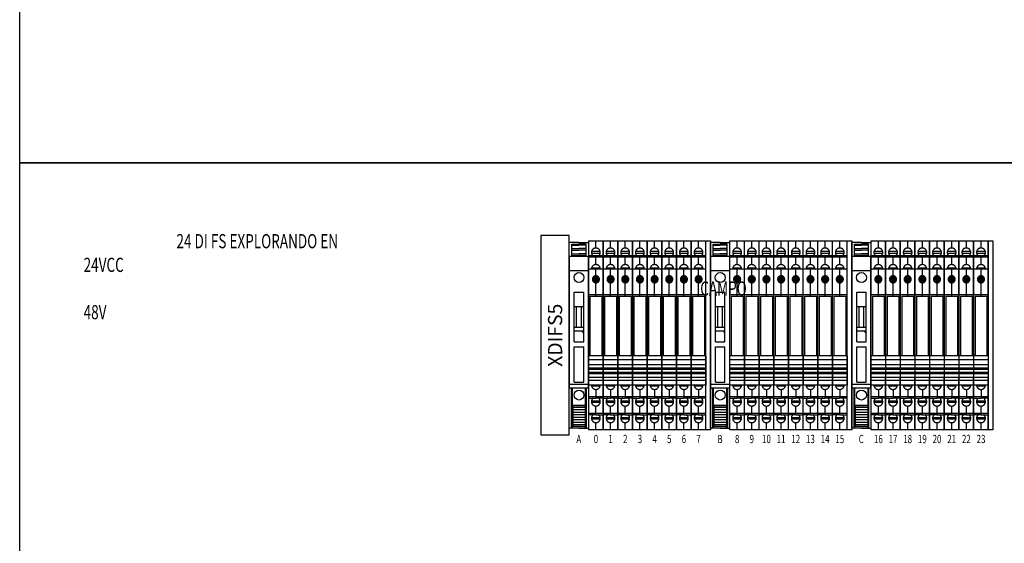
# Model space of a CAD drawing. Extents: x 39433 to 47410, y -12837 to -7741.
# Drawn here: x 41300 to 41716, y -9320 to -9099 of the extents above; entities that cross this region are included whole.
import ezdxf
from ezdxf.enums import TextEntityAlignment as Align

# ---------------------------------------------------------------- set-up
doc = ezdxf.new("R2010")
doc.units = 0
doc.header["$MEASUREMENT"] = 0
doc.layers.get('0').update_dxf_attribs({"linetype": 'CONTINUOUS'})
for name, color, linetype in [('Capa11', 3, 'CONTINUOUS'), ('IE-BORNERAS', 2, 'CONTINUOUS'), ('TEXTOS5', 2, 'CONTINUOUS')]:
    doc.layers.add(name, color=color, linetype=linetype)
doc.styles.add('ROMANS', font='romans.shx')
doc.styles.get("Standard").update_dxf_attribs({"font": 'txt', "width": 0.8})

# ---------------------------------------------------------------- blocks, each defined once
blk = doc.blocks.new('PHOENIX RELAY PLC-OSC-125DC-24DC-2')
at = {"color": 0}
for p, q in [((-0.049609, 35.762847), (6.150185, 35.762847)), ((0, 13.262929), (0, 35.762847)), ((3.049943, 32.66295), (3.049943, 35.762847)), ((6.100403, -12.912907), (6.100403, 35.762847)), ((6.150185, 29.312939), (-0.049609, 29.312939)), ((1.200444, 31.113346), (1.17495, 31.038243)), ((1.17495, 30.538015), (1.200444, 30.438108)), ((1.175122, 31.038243), (1.175122, 30.938335)), ((1.175122, 30.938335), (1.175122, 30.838428)), ((1.175122, 30.838428), (1.175122, 30.737831)), ((1.175122, 30.737831), (1.175122, 30.637923)), ((1.175122, 30.637923), (1.175122, 30.538015)), ((1.47743, 31.138151), (1.198032, 31.138151)), ((1.47743, 30.462912), (1.198032, 30.462912)), ((1.225249, 31.213254), (1.200099, 31.113346)), ((1.200099, 30.438108), (1.225249, 30.3382)), ((1.250398, 31.313162), (1.224904, 31.213254)), ((1.224904, 30.3382), (1.250398, 30.263097)), ((1.275202, 31.41307), (1.250053, 31.313162)), ((1.250053, 30.263097), (1.275202, 30.163189)), ((1.300352, 31.488173), (1.274858, 31.41307)), ((1.274858, 30.163189), (1.300352, 30.063281)), ((1.35065, 31.58808), (1.299835, 31.488173)), ((1.299835, 30.063281), (1.35065, 29.988178)), ((1.400604, 31.687988), (1.349789, 31.58808)), ((1.349789, 29.988178), (1.400604, 29.88827)), ((1.450558, 31.763091), (1.399743, 31.687988)), ((1.399743, 29.88827), (1.450558, 29.813167)), ((4.650879, 31.138151), (1.449524, 31.138151)), ((1.449524, 30.462912), (4.650879, 30.462912)), ((1.500512, 31.838194), (1.449697, 31.763091)), ((1.449697, 29.813167), (1.500512, 29.713259)), ((1.550466, 31.913297), (1.49965, 31.838194)), ((1.49965, 29.713259), (1.550466, 29.638156)), ((1.549432, 29.638156), (1.625741, 29.563053)), ((1.600764, 31.988401), (1.549604, 31.913297)), ((1.675695, 32.062815), (1.59973, 31.988401)), ((1.624707, 29.563053), (1.675523, 29.48795)), ((1.750798, 32.137918), (1.674489, 32.062815)), ((1.674489, 29.48795), (1.750798, 29.438341)), ((1.825901, 32.213021), (1.749592, 32.137918)), ((1.749592, 29.438341), (1.825901, 29.363238)), ((1.90066, 32.263319), (1.824695, 32.213021)), ((1.824867, 29.363238), (1.875683, 29.312939)), ((1.975763, 32.338422), (1.899454, 32.263319)), ((2.050866, 32.388032), (1.974557, 32.338422)), ((2.150946, 32.43833), (2.049488, 32.388032)), ((2.225877, 32.463135), (2.149568, 32.43833)), ((2.325957, 32.513433), (2.224499, 32.463135)), ((2.400887, 32.538238), (2.324579, 32.513433)), ((2.500967, 32.587847), (2.399509, 32.538238)), ((2.600875, 32.613341), (2.499417, 32.587847)), ((2.701128, 32.638146), (2.599325, 32.613341)), ((2.801035, 32.638146), (2.699577, 32.638146)), ((2.875622, 32.66295), (2.799657, 32.638146)), ((2.976046, 32.66295), (2.874244, 32.66295)), ((3.075954, 32.66295), (2.974496, 32.66295)), ((3.175862, 32.66295), (3.074404, 32.66295)), ((3.276286, 32.638146), (3.174311, 32.66295)), ((3.376194, 32.638146), (3.274736, 32.638146)), ((3.476102, 32.613341), (3.374644, 32.638146)), ((3.57601, 32.587847), (3.474551, 32.613341)), ((3.65094, 32.563042), (3.574631, 32.587847)), ((3.75102, 32.513433), (3.649562, 32.563042)), ((3.850928, 32.487939), (3.74947, 32.513433)), ((3.925859, 32.43833), (3.84955, 32.487939)), ((4.000962, 32.388032), (3.924653, 32.43833)), ((4.101042, 32.338422), (3.999584, 32.388032)), ((4.175973, 32.263319), (4.099664, 32.338422)), ((4.251076, 32.213021), (4.174767, 32.263319)), ((4.174767, 29.312939), (4.251076, 29.363238)), ((4.32549, 32.137918), (4.24987, 32.213021)), ((4.24987, 29.363238), (4.32549, 29.438341)), ((4.400593, 32.088308), (4.324284, 32.137918)), ((4.324284, 29.438341), (4.400593, 29.512755)), ((4.399387, 29.512755), (4.475696, 29.563053)), ((4.450719, 32.013205), (4.39956, 32.088308)), ((4.525995, 31.938102), (4.449686, 32.013205)), ((4.474663, 29.563053), (4.525822, 29.638156)), ((4.575432, 31.838194), (4.524961, 31.938102)), ((4.524961, 29.638156), (4.575432, 29.738064)), ((4.62573, 31.763091), (4.57457, 31.838194)), ((4.57457, 29.738064), (4.62573, 29.813167)), ((4.623146, 31.138151), (4.877394, 31.138151)), ((4.623146, 30.462912), (4.877394, 30.462912)), ((4.675339, 31.687988), (4.624869, 31.763091)), ((4.624869, 29.813167), (4.675339, 29.88827)), ((4.725638, 31.58808), (4.674478, 31.687988)), ((4.674478, 29.88827), (4.725638, 29.988178)), ((4.775936, 31.512977), (4.724777, 31.58808)), ((4.724777, 29.988178), (4.775936, 30.063281)), ((4.800396, 31.41307), (4.775247, 31.512977)), ((4.775247, 30.063281), (4.800396, 30.163189)), ((4.825201, 31.313162), (4.800052, 31.41307)), ((4.800052, 30.163189), (4.825201, 30.263097)), ((4.850006, 31.238059), (4.824857, 31.313162)), ((4.824857, 30.263097), (4.850006, 30.363004)), ((4.8755, 31.138151), (4.849661, 31.238059)), ((4.849661, 30.363004), (4.8755, 30.438108)), ((4.900304, 31.038243), (4.875155, 31.138151)), ((4.875155, 30.438108), (4.900304, 30.538015)), ((4.900132, 30.938335), (4.900132, 31.038243)), ((4.900132, 30.838428), (4.900132, 30.938335)), ((4.900132, 30.737831), (4.900132, 30.838428)), ((4.900132, 30.637923), (4.900132, 30.737831)), ((4.900132, 30.538015), (4.900132, 30.637923)), ((6.150185, 28.763102), (-0.049609, 28.763102)), ((1.65089, 25.012771), (1.574581, 24.938357)), ((1.725649, 25.087874), (1.649684, 25.012771)), ((1.800752, 25.162977), (1.724443, 25.087874)), ((1.875855, 25.213276), (1.799546, 25.162977)), ((1.950958, 25.288379), (1.874649, 25.213276)), ((2.025717, 25.337988), (1.949752, 25.288379)), ((2.10082, 25.388287), (2.024511, 25.337988)), ((2.2009, 25.437896), (2.099442, 25.388287)), ((2.27583, 25.488194), (2.199522, 25.437896)), ((2.37591, 25.512999), (2.274452, 25.488194)), ((2.475818, 25.537804), (2.37436, 25.512999)), ((2.550749, 25.588102), (2.47444, 25.537804)), ((2.650829, 25.588102), (2.549371, 25.588102)), ((2.751081, 25.612907), (2.649279, 25.588102)), ((2.850989, 25.638401), (2.749531, 25.612907)), ((2.950897, 25.638401), (2.849439, 25.638401)), ((3.050805, 25.638401), (2.949347, 25.638401)), ((3.151057, 25.638401), (3.049254, 25.638401)), ((3.049943, 25.638401), (3.049943, 28.763102)), ((3.250792, 25.638401), (3.149507, 25.638401)), ((3.3507, 25.612907), (3.249242, 25.638401)), ((3.425631, 25.588102), (3.349322, 25.612907)), ((3.525711, 25.563297), (3.424253, 25.588102)), ((3.625619, 25.537804), (3.524161, 25.563297)), ((3.726216, 25.512999), (3.624069, 25.537804)), ((3.800457, 25.488194), (3.724838, 25.512999)), ((3.901227, 25.437896), (3.799079, 25.488194)), ((3.975468, 25.388287), (3.899848, 25.437896)), ((4.076237, 25.337988), (3.97409, 25.388287)), ((4.150479, 25.288379), (4.074859, 25.337988)), ((4.225582, 25.213276), (4.149273, 25.288379)), ((4.300685, 25.162977), (4.224376, 25.213276)), ((4.375788, 25.087874), (4.29948, 25.162977)), ((4.450892, 25.012771), (4.374583, 25.087874)), ((4.500329, 24.938357), (4.449858, 25.012771)), ((6.150185, 23.762891), (-0.049609, 23.762891)), ((1.200444, 24.063303), (1.17495, 23.963395)), ((1.175122, 23.963395), (1.175122, 23.862798)), ((1.175122, 23.862798), (1.175122, 23.762891)), ((1.47743, 24.138406), (1.198032, 24.138406)), ((1.225249, 24.263118), (1.200099, 24.163211)), ((1.200272, 24.163211), (1.200272, 24.063303)), ((1.250398, 24.338221), (1.224904, 24.263118)), ((1.300696, 24.438129), (1.249881, 24.338221)), ((1.325156, 24.538037), (1.300007, 24.438129)), ((1.375455, 24.61314), (1.32464, 24.538037)), ((1.425753, 24.713048), (1.374593, 24.61314)), ((1.475707, 24.788151), (1.424892, 24.713048)), ((4.650879, 24.138406), (1.449524, 24.138406)), ((1.525661, 24.863254), (1.474846, 24.788151)), ((1.575615, 24.938357), (1.5248, 24.863254)), ((1.561834, 19.288401), (3.213413, 20.913108)), ((1.56304, 19.437918), (3.062001, 20.913108)), ((1.564418, 19.588124), (2.910934, 20.913108)), ((1.586295, 19.162999), (3.339159, 20.888303)), ((1.590945, 19.73833), (2.759694, 20.888303)), ((1.61041, 19.063091), (3.439584, 20.862809)), ((1.634698, 18.938379), (3.565846, 20.838004)), ((1.667943, 19.938146), (2.557295, 20.838004)), ((3.049943, 20.913108), (3.049943, 23.762891)), ((4.575604, 24.863254), (4.499295, 24.938357)), ((4.62573, 24.788151), (4.57457, 24.863254)), ((4.623146, 24.138406), (4.877394, 24.138406)), ((4.675339, 24.688243), (4.624869, 24.788151)), ((4.725638, 24.61314), (4.674478, 24.688243)), ((4.750098, 24.513232), (4.724949, 24.61314)), ((4.800741, 24.438129), (4.749581, 24.513232)), ((4.825201, 24.338221), (4.800052, 24.438129)), ((4.850006, 24.238314), (4.824857, 24.338221)), ((4.8755, 24.138406), (4.849661, 24.238314)), ((4.900304, 24.063303), (4.875155, 24.138406)), ((4.925109, 23.862798), (4.89996, 23.963395)), ((4.900132, 23.963395), (4.900132, 24.063303)), ((4.924937, 23.762891), (4.924937, 23.862798)), ((1.684308, 18.837782), (3.666271, 20.788395)), ((1.733917, 18.763368), (3.766523, 20.738097)), ((1.783526, 18.662771), (3.841799, 20.687798)), ((1.796273, 20.213064), (2.279103, 20.687798)), ((1.833136, 18.588357), (3.942051, 20.638189)), ((1.908239, 18.48776), (4.017154, 20.563086)), ((1.95802, 18.413346), (4.092602, 20.512787)), ((2.033296, 18.363048), (4.141866, 20.438373)), ((2.108054, 18.287945), (4.21697, 20.36327)), ((2.183157, 18.238335), (4.292073, 20.288167)), ((2.28341, 18.163232), (4.341337, 20.188259)), ((2.384179, 18.112934), (4.391291, 20.113156)), ((2.45911, 18.088129), (4.441417, 20.013249)), ((2.585028, 18.037831), (4.465361, 19.913341)), ((2.685797, 18.013026), (4.489477, 19.787939)), ((2.811371, 17.988221), (4.513592, 19.663227)), ((2.937289, 17.963417), (4.538225, 19.537825)), ((3.049943, 12.263162), (3.049943, 17.963417)), ((3.063379, 17.963417), (4.537191, 19.413113)), ((3.214447, 17.963417), (4.535985, 19.262907)), ((3.391352, 18.013026), (4.483792, 19.087896)), ((3.618556, 18.088129), (4.406278, 18.863276)), ((3.947735, 18.26314), (4.227133, 18.538059)), ((6.150185, 12.912907), (-0.049609, 12.912907)), ((0, 12.912907), (0, 13.262929)), ((0, -12.912907), (0, 12.912907)), ((0.50953, 12.263162), (5.590701, 12.263162)), ((0.550182, 12.263162), (0.550182, -12.912907)), ((5.549877, 12.263162), (5.549877, -12.912907)), ((-0.049953, -14.663015), (-0.049953, -12.912907)), ((0.839398, -12.912907), (-0.049953, -12.912907)), ((6.098681, -14.663015), (-0.049953, -14.663015)), ((-0.049953, -15.837793), (-0.049953, -14.663015)), ((-0.049953, -16.783127), (-0.049953, -15.837793)), ((2.668744, -12.912907), (0.839398, -12.912907)), ((6.098681, -12.912907), (2.668744, -12.912907)), ((6.098681, -12.912907), (6.098681, -14.663015)), ((6.098681, -14.663015), (6.098681, -16.783127)), ((0.254938, -16.783127), (-0.049953, -16.783127)), ((-0.049953, -17.587901), (-0.049953, -16.783127)), ((-0.049953, -18.070215), (-0.049953, -17.587901)), ((-0.049953, -18.013026), (6.098681, -18.013026)), ((-0.049953, -18.700323), (-0.049953, -18.070215)), ((6.098681, -18.700323), (-0.049953, -18.700323)), ((-0.049953, -19.773815), (-0.049953, -18.700323)), ((-0.049953, -19.773815), (6.098681, -19.773815)), ((-0.049953, -20.460767), (-0.049953, -19.773815)), ((5.793962, -20.460767), (-0.049953, -20.460767)), ((-0.049953, -22.107178), (-0.049953, -20.460767)), ((6.098681, -16.783127), (0.254938, -16.783127)), ((6.098681, -20.460767), (5.793962, -20.460767)), ((6.098681, -16.783127), (6.098681, -18.013026)), ((6.098681, -18.013026), (6.098681, -18.700323)), ((6.098681, -18.700323), (6.098681, -19.773815)), ((6.098681, -19.773815), (6.098681, -20.460767)), ((6.098681, -20.460767), (6.098681, -22.107178)), ((-0.049953, -25.262885), (-0.049953, -22.107178)), ((5.793962, -22.107178), (-0.049953, -22.107178)), ((6.098681, -23.332254), (-0.049953, -23.332254)), ((0, -30.236914), (0, -22.086507)), ((6.098681, -22.107178), (5.793962, -22.107178)), ((6.098681, -22.107178), (6.098681, -25.262885)), ((6.100403, -44.237093), (6.100403, -22.086507)), ((6.098681, -25.262885), (-0.049953, -25.262885)), ((6.124519, -25.236703), (-0.049437, -25.236703)), ((1.170299, -25.611529), (4.9053, -25.611529)), ((1.17495, -25.436518), (1.200444, -25.537115)), ((1.175122, -25.236703), (1.175122, -25.33661)), ((1.175122, -25.33661), (1.175122, -25.436518)), ((1.200099, -25.611529), (1.225249, -25.712126)), ((1.200272, -25.537115), (1.200272, -25.611529)), ((1.224904, -25.712126), (1.250398, -25.812034)), ((1.249881, -25.812034), (1.300696, -25.911941)), ((1.300007, -25.911941), (1.325156, -25.987044)), ((1.32464, -25.987044), (1.375455, -26.086952)), ((1.374593, -26.086952), (1.425753, -26.162055)), ((1.424892, -26.162055), (1.475707, -26.261963)), ((1.474846, -26.261963), (1.525661, -26.337066)), ((1.5248, -26.337066), (1.575615, -26.412169)), ((1.574581, -26.412169), (1.65089, -26.486583)), ((1.649684, -26.486583), (1.725649, -26.561686)), ((1.724615, -26.561686), (1.775775, -26.611985)), ((1.774741, -26.611985), (1.850706, -26.687088)), ((1.8495, -26.687088), (1.925809, -26.736697)), ((1.924431, -26.736697), (2.025889, -26.8118)), ((2.024511, -26.8118), (2.10082, -26.862099)), ((2.099614, -26.862099), (2.175923, -26.911708)), ((2.174545, -26.911708), (2.276003, -26.936513)), ((2.274452, -26.936513), (2.37591, -26.986811)), ((2.374532, -26.986811), (2.450841, -27.011616)), ((2.449463, -27.011616), (2.550921, -27.037109)), ((2.549371, -27.037109), (2.650829, -27.061914)), ((2.649279, -27.061914), (2.751081, -27.086719)), ((2.749531, -27.086719), (2.850989, -27.086719)), ((2.849439, -27.086719), (2.950897, -27.111524)), ((2.949519, -27.111524), (3.025828, -27.111524)), ((3.02445, -27.111524), (3.125908, -27.111524)), ((3.049943, -27.111524), (3.049943, -30.786751)), ((3.124357, -27.111524), (3.225816, -27.086719)), ((3.224265, -27.086719), (3.325896, -27.086719)), ((3.324345, -27.086719), (3.425803, -27.061914)), ((3.424253, -27.061914), (3.525711, -27.037109)), ((3.524161, -27.037109), (3.625619, -27.011616)), ((3.624241, -27.011616), (3.70055, -26.986811)), ((3.699172, -26.986811), (3.80063, -26.936513)), ((3.799252, -26.936513), (3.875561, -26.911708)), ((3.874183, -26.911708), (3.975641, -26.862099)), ((3.974263, -26.862099), (4.050571, -26.8118)), ((4.049366, -26.8118), (4.125674, -26.736697)), ((4.124296, -26.736697), (4.225755, -26.687088)), ((4.224376, -26.687088), (4.300685, -26.611985)), ((4.299652, -26.611985), (4.350811, -26.561686)), ((4.349778, -26.561686), (4.426087, -26.486583)), ((4.424881, -26.486583), (4.500501, -26.412169)), ((4.499467, -26.412169), (4.550627, -26.337066)), ((4.549766, -26.337066), (4.600925, -26.261963)), ((4.600064, -26.261963), (4.650535, -26.162055)), ((4.649674, -26.162055), (4.700833, -26.086952)), ((4.699972, -26.086952), (4.750443, -25.987044)), ((4.749754, -25.987044), (4.775592, -25.911941)), ((4.775075, -25.911941), (4.825546, -25.812034)), ((4.824857, -25.812034), (4.850006, -25.712126)), ((4.849661, -25.712126), (4.8755, -25.611529)), ((4.875155, -25.537115), (4.900304, -25.436518)), ((4.875327, -25.611529), (4.875327, -25.537115)), ((4.900132, -25.33661), (4.900132, -25.236703)), ((4.900132, -25.436518), (4.900132, -25.33661)), ((6.150185, -30.236914), (-0.049609, -30.236914)), ((-0.024804, -30.786751), (3.07492, -30.786751)), ((0, -37.236659), (0, -30.236914)), ((1.170299, -31.91192), (4.9053, -31.91192)), ((4.9053, -32.611963), (1.170299, -32.611963)), ((1.200444, -31.91192), (1.17495, -32.011827)), ((1.17495, -32.512055), (1.200444, -32.587158)), ((1.175122, -32.011827), (1.175122, -32.111735)), ((1.175122, -32.111735), (1.175122, -32.211643)), ((1.175122, -32.211643), (1.175122, -32.311551)), ((1.175122, -32.311551), (1.175122, -32.412147)), ((1.175122, -32.412147), (1.175122, -32.512055)), ((1.225249, -31.812012), (1.200099, -31.91192)), ((1.200099, -32.587158), (1.225249, -32.687066)), ((1.250398, -31.736909), (1.224904, -31.812012)), ((1.224904, -32.687066), (1.250398, -32.786974)), ((1.275202, -31.637001), (1.250053, -31.736909)), ((1.250053, -32.786974), (1.275202, -32.886882)), ((1.325501, -31.537093), (1.274686, -31.637001)), ((1.274858, -32.886882), (1.300352, -32.961985)), ((1.299835, -32.961985), (1.35065, -33.061892)), ((1.350306, -31.46199), (1.324812, -31.537093)), ((1.400604, -31.362082), (1.349789, -31.46199)), ((1.349961, -33.061892), (1.37511, -33.1618)), ((1.374593, -33.1618), (1.425753, -33.236903)), ((1.450558, -31.286979), (1.399743, -31.362082)), ((1.424892, -33.236903), (1.475707, -33.312006)), ((1.500512, -31.187071), (1.449697, -31.286979)), ((1.550466, -31.111968), (1.49965, -31.187071)), ((1.625741, -31.036865), (1.549432, -31.111968)), ((1.700844, -30.961762), (1.624535, -31.036865)), ((1.750626, -30.912153), (1.699811, -30.961762)), ((1.825901, -30.83705), (1.749592, -30.912153)), ((1.90066, -30.786751), (1.824695, -30.83705)), ((6.12538, -30.786751), (3.025139, -30.786751)), ((4.275881, -30.861854), (4.199572, -30.786751)), ((4.325318, -30.936958), (4.274847, -30.861854)), ((4.400593, -30.986567), (4.324284, -30.936958)), ((4.475696, -31.06167), (4.399387, -30.986567)), ((4.525822, -31.136773), (4.474663, -31.06167)), ((4.601098, -31.236681), (4.524789, -31.136773)), ((4.57457, -33.336811), (4.62573, -33.261708)), ((4.650535, -31.311784), (4.600064, -31.236681)), ((4.624869, -33.261708), (4.675339, -33.186605)), ((4.700833, -31.386887), (4.649674, -31.311784)), ((4.674478, -33.186605), (4.725638, -33.086697)), ((4.725293, -31.486795), (4.700144, -31.386887)), ((4.775936, -31.561898), (4.724777, -31.486795)), ((4.724949, -33.086697), (4.750098, -33.011594)), ((4.749581, -33.011594), (4.800741, -32.911686)), ((4.800396, -31.661806), (4.775247, -31.561898)), ((4.825201, -31.761713), (4.800052, -31.661806)), ((4.800052, -32.911686), (4.825201, -32.811779)), ((4.850006, -31.861621), (4.824857, -31.761713)), ((4.824857, -32.811779), (4.850006, -32.736675)), ((4.8755, -31.936724), (4.849661, -31.861621)), ((4.849661, -32.736675), (4.8755, -32.636768)), ((4.900304, -32.036632), (4.875155, -31.936724)), ((4.875155, -32.636768), (4.900304, -32.53686)), ((4.900132, -32.13654), (4.900132, -32.036632)), ((4.900132, -32.237137), (4.900132, -32.13654)), ((4.900132, -32.337044), (4.900132, -32.237137)), ((4.900132, -32.436952), (4.900132, -32.337044)), ((4.900132, -32.53686), (4.900132, -32.436952)), ((6.150185, -37.236659), (-0.049609, -37.236659)), ((0, -44.237093), (0, -37.236659)), ((1.474674, -33.312006), (1.550638, -33.387109)), ((1.549604, -33.387109), (1.600764, -33.487017)), ((1.59973, -33.487017), (1.675695, -33.536627)), ((1.674661, -33.536627), (1.725476, -33.61173)), ((1.724443, -33.61173), (1.800752, -33.686833)), ((1.799546, -33.686833), (1.875855, -33.737131)), ((1.874477, -33.737131), (1.975935, -33.811545)), ((1.974557, -33.811545), (2.050866, -33.861844)), ((2.04966, -33.861844), (2.125624, -33.912142)), ((2.124246, -33.912142), (2.226049, -33.961751)), ((2.224671, -33.961751), (2.300635, -33.986556)), ((2.299257, -33.986556), (2.40106, -34.036854)), ((2.399509, -34.036854), (2.500967, -34.061659)), ((2.499589, -34.061659), (2.575898, -34.087153)), ((2.57452, -34.087153), (2.675978, -34.111958)), ((2.674428, -34.111958), (2.775886, -34.136762)), ((2.774336, -34.136762), (2.875794, -34.136762)), ((2.874244, -34.136762), (2.976046, -34.136762)), ((2.974496, -34.136762), (3.075954, -34.136762)), ((3.049943, -37.786496), (3.049943, -34.136762)), ((3.074404, -34.136762), (3.175862, -34.136762)), ((3.174311, -34.136762), (3.276286, -34.136762)), ((3.274736, -34.136762), (3.376194, -34.111958)), ((3.374816, -34.111958), (3.451125, -34.087153)), ((3.449747, -34.087153), (3.551205, -34.061659)), ((3.549655, -34.061659), (3.651113, -34.036854)), ((3.649562, -34.036854), (3.75102, -34.01205)), ((3.749642, -34.01205), (3.825951, -33.961751)), ((3.824573, -33.961751), (3.926031, -33.936947)), ((3.924653, -33.936947), (4.000962, -33.886648)), ((3.999756, -33.886648), (4.076065, -33.811545)), ((4.074687, -33.811545), (4.176145, -33.761936)), ((4.174767, -33.761936), (4.251076, -33.711637)), ((4.24987, -33.711637), (4.32549, -33.636534)), ((4.324457, -33.636534), (4.375616, -33.56212)), ((4.374583, -33.56212), (4.450892, -33.511822)), ((4.449858, -33.511822), (4.500329, -33.411914)), ((4.499295, -33.411914), (4.575604, -33.336811)), ((3.07492, -37.786496), (-0.024804, -37.786496)), ((1.170299, -38.911665), (4.9053, -38.911665)), ((4.9053, -39.611708), (1.170299, -39.611708)), ((1.200444, -38.911665), (1.17495, -39.011572)), ((1.17495, -39.5118), (1.200444, -39.611708)), ((1.175122, -39.011572), (1.175122, -39.112169)), ((1.175122, -39.112169), (1.175122, -39.212077)), ((1.175122, -39.212077), (1.175122, -39.311985)), ((1.175122, -39.311985), (1.175122, -39.411892)), ((1.175122, -39.411892), (1.175122, -39.5118)), ((1.225249, -38.811757), (1.200099, -38.911665)), ((1.200099, -39.611708), (1.225249, -39.686811)), ((1.250398, -38.736654), (1.224904, -38.811757)), ((1.224904, -39.686811), (1.250398, -39.786719)), ((1.275202, -38.636746), (1.250053, -38.736654)), ((1.250053, -39.786719), (1.275202, -39.886627)), ((1.300352, -38.536838), (1.274858, -38.636746)), ((1.274858, -39.886627), (1.300352, -39.986534)), ((1.35065, -38.461735), (1.299835, -38.536838)), ((1.299835, -39.986534), (1.35065, -40.061637)), ((1.400604, -38.361827), (1.349789, -38.461735)), ((1.349789, -40.061637), (1.400604, -40.161545)), ((1.450558, -38.286724), (1.399743, -38.361827)), ((1.399915, -40.161545), (1.425409, -40.236648)), ((1.42472, -40.236648), (1.500684, -40.311751)), ((1.500512, -38.211621), (1.449697, -38.286724)), ((1.550466, -38.111713), (1.49965, -38.211621)), ((1.49965, -40.311751), (1.550466, -40.411659)), ((1.625741, -38.03661), (1.549432, -38.111713)), ((1.549604, -40.411659), (1.600764, -40.486762)), ((1.59973, -40.486762), (1.675695, -40.561865)), ((1.675523, -37.961507), (1.624707, -38.03661)), ((1.750798, -37.911898), (1.674489, -37.961507)), ((1.674489, -40.561865), (1.750798, -40.612164)), ((1.825901, -37.836795), (1.749592, -37.911898)), ((1.749592, -40.612164), (1.825901, -40.686578)), ((1.90066, -37.786496), (1.824695, -37.836795)), ((1.824695, -40.686578), (1.90066, -40.736876)), ((1.899454, -40.736876), (1.975763, -40.811979)), ((1.974557, -40.811979), (2.050866, -40.861589)), ((2.04966, -40.861589), (2.125624, -40.911887)), ((2.124246, -40.911887), (2.226049, -40.961496)), ((2.224671, -40.961496), (2.300635, -40.98699)), ((2.299257, -40.98699), (2.40106, -41.036599)), ((2.399509, -41.036599), (2.500967, -41.062093)), ((2.499417, -41.062093), (2.600875, -41.086898)), ((2.599497, -41.086898), (2.675806, -41.111703)), ((2.674428, -41.111703), (2.775886, -41.111703)), ((2.774336, -41.111703), (2.875794, -41.136507)), ((2.874244, -41.136507), (2.976046, -41.136507)), ((2.974496, -41.136507), (3.075954, -41.136507)), ((3.025139, -37.786496), (6.12538, -37.786496)), ((3.049943, -44.237093), (3.049943, -41.136507)), ((3.074404, -41.136507), (3.175862, -41.136507)), ((3.174311, -41.136507), (3.276286, -41.136507)), ((3.274736, -41.136507), (3.376194, -41.111703)), ((3.374644, -41.111703), (3.476102, -41.086898)), ((3.474724, -41.086898), (3.551033, -41.062093)), ((3.549655, -41.062093), (3.651113, -41.036599)), ((3.649562, -41.036599), (3.75102, -41.011795)), ((3.749642, -41.011795), (3.825951, -40.961496)), ((3.824573, -40.961496), (3.926031, -40.911887)), ((3.924653, -40.911887), (4.000962, -40.861589)), ((3.999584, -40.861589), (4.101042, -40.811979)), ((4.099664, -40.811979), (4.175973, -40.761681)), ((4.251076, -37.861599), (4.174767, -37.786496)), ((4.174767, -40.761681), (4.251076, -40.686578)), ((4.32549, -37.911898), (4.24987, -37.861599)), ((4.24987, -40.686578), (4.32549, -40.636968)), ((4.400593, -37.987001), (4.324284, -37.911898)), ((4.324284, -40.636968), (4.400593, -40.561865)), ((4.475696, -38.062104), (4.399387, -37.987001)), ((4.39956, -40.561865), (4.450719, -40.486762)), ((4.449686, -40.486762), (4.525995, -40.411659)), ((4.525822, -38.136518), (4.474663, -38.062104)), ((4.575432, -38.211621), (4.524961, -38.136518)), ((4.524961, -40.411659), (4.575432, -40.336556)), ((4.650707, -38.286724), (4.574398, -38.211621)), ((4.57457, -40.336556), (4.62573, -40.262142)), ((4.624869, -40.262142), (4.675339, -40.161545)), ((4.674995, -38.386632), (4.649846, -38.286724)), ((4.725638, -38.461735), (4.674478, -38.386632)), ((4.674478, -40.161545), (4.725638, -40.087131)), ((4.775936, -38.561643), (4.724777, -38.461735)), ((4.724777, -40.087131), (4.775936, -39.986534)), ((4.800396, -38.661551), (4.775247, -38.561643)), ((4.775247, -39.986534), (4.800396, -39.91212)), ((4.825201, -38.736654), (4.800052, -38.661551)), ((4.800052, -39.91212), (4.825201, -39.811524)), ((4.850006, -38.836562), (4.824857, -38.736654)), ((4.824857, -39.811524), (4.850006, -39.711616)), ((4.8755, -38.937158), (4.849661, -38.836562)), ((4.849661, -39.711616), (4.8755, -39.611708)), ((4.900304, -39.037066), (4.875155, -38.937158)), ((4.875155, -39.611708), (4.900304, -39.5118)), ((4.900132, -39.136974), (4.900132, -39.037066)), ((4.900132, -39.236882), (4.900132, -39.136974)), ((4.900132, -39.336789), (4.900132, -39.236882)), ((4.900132, -39.436697), (4.900132, -39.336789)), ((4.900132, -39.5118), (4.900132, -39.436697)), ((6.150185, -44.237093), (-0.049609, -44.237093))]:
    blk.add_line(p, q, dxfattribs=at)
blk.add_polyline3d([(4.549422, 19.437914, 0), (4.547612, 19.510304, 0), (4.542202, 19.582514, 0), (4.533192, 19.654374, 0), (4.520612, 19.725714, 0), (4.504492, 19.796364, 0), (4.484872, 19.866144, 0), (4.461792, 19.934894, 0), (4.435302, 20.002444, 0), (4.405492, 20.068644, 0), (4.372402, 20.133314, 0), (4.336142, 20.196314, 0), (4.296772, 20.257494, 0), (4.254402, 20.316684, 0), (4.209132, 20.373764, 0), (4.161072, 20.428594, 0), (4.110332, 20.481034, 0), (4.057042, 20.530964, 0), (4.001332, 20.578254, 0), (3.943322, 20.622804, 0), (3.883162, 20.664494, 0), (3.820992, 20.703234, 0), (3.756972, 20.738914, 0), (3.691252, 20.771474, 0), (3.623982, 20.800814, 0), (3.555332, 20.826874, 0), (3.485462, 20.849584, 0), (3.414552, 20.868894, 0), (3.342752, 20.884764, 0), (3.270252, 20.897144, 0), (3.197232, 20.906004, 0), (3.123842, 20.911334, 0), (3.050292, 20.913104, 0), (2.976732, 20.911334, 0), (2.903352, 20.906004, 0), (2.830322, 20.897144, 0), (2.757822, 20.884764, 0), (2.686032, 20.868894, 0), (2.615112, 20.849584, 0), (2.545242, 20.826874, 0), (2.476592, 20.800814, 0), (2.409322, 20.771474, 0), (2.343602, 20.738914, 0), (2.279582, 20.703234, 0), (2.217412, 20.664494, 0), (2.157252, 20.622804, 0), (2.099252, 20.578254, 0), (2.043532, 20.530964, 0), (1.990242, 20.481034, 0), (1.939502, 20.428594, 0), (1.891442, 20.373764, 0), (1.846172, 20.316684, 0), (1.803802, 20.257494, 0), (1.764442, 20.196314, 0), (1.728172, 20.133314, 0), (1.695092, 20.068644, 0), (1.665272, 20.002444, 0), (1.638792, 19.934894, 0), (1.615702, 19.866144, 0), (1.596082, 19.796364, 0), (1.579962, 19.725714, 0), (1.567382, 19.654374, 0), (1.558372, 19.582514, 0), (1.552962, 19.510304, 0), (1.551152, 19.437914, 0), (1.552962, 19.365534, 0), (1.558372, 19.293324, 0), (1.567382, 19.221464, 0), (1.579962, 19.150124, 0), (1.596082, 19.079474, 0), (1.615702, 19.009694, 0), (1.638792, 18.940944, 0), (1.665272, 18.873384, 0), (1.695092, 18.807194, 0), (1.728172, 18.742514, 0), (1.764442, 18.679524, 0), (1.803802, 18.618344, 0), (1.846172, 18.559144, 0), (1.891442, 18.502064, 0), (1.939502, 18.447244, 0), (1.990242, 18.394804, 0), (2.043532, 18.344874, 0), (2.099252, 18.297584, 0), (2.157252, 18.253034, 0), (2.217412, 18.211344, 0), (2.279582, 18.172604, 0), (2.343602, 18.136914, 0), (2.409322, 18.104364, 0), (2.476592, 18.075024, 0), (2.545242, 18.048964, 0), (2.615112, 18.026254, 0), (2.686032, 18.006934, 0), (2.757822, 17.991074, 0), (2.830322, 17.978694, 0), (2.903352, 17.969834, 0), (2.976732, 17.964504, 0), (3.050292, 17.962724, 0), (3.123842, 17.964504, 0), (3.197232, 17.969834, 0), (3.270252, 17.978694, 0), (3.342752, 17.991074, 0), (3.414552, 18.006934, 0), (3.485462, 18.026254, 0), (3.555332, 18.048964, 0), (3.623982, 18.075024, 0), (3.691252, 18.104364, 0), (3.756972, 18.136914, 0), (3.820992, 18.172604, 0), (3.883162, 18.211344, 0), (3.943322, 18.253034, 0), (4.001332, 18.297584, 0), (4.057042, 18.344874, 0), (4.110332, 18.394804, 0), (4.161072, 18.447244, 0), (4.209132, 18.502064, 0), (4.254402, 18.559144, 0), (4.296772, 18.618344, 0), (4.336142, 18.679524, 0), (4.372402, 18.742514, 0), (4.405492, 18.807194, 0), (4.435302, 18.873384, 0), (4.461792, 18.940944, 0), (4.484872, 19.009694, 0), (4.504492, 19.079474, 0), (4.520612, 19.150124, 0), (4.533192, 19.221464, 0), (4.542202, 19.293324, 0), (4.547612, 19.365534, 0), (4.549422, 19.437914, 0)], dxfattribs=at)
blk = doc.blocks.new('ZOLODA BPSN-SI-520')
at = {"color": 2}
for p, q in [((0, -39.3), (0, 39.3)), ((4.1, 39.3), (0, 39.3)), ((1.1, 33.25), (1.1, 38.55)), ((1.1, 38.55), (4.1, 38.55)), ((1.1, 38.17), (4.1, 38.17)), ((4.1, 39.3), (8.2, 39.3)), ((7.1, 38.55), (4.1, 38.55)), ((7.1, 38.17), (4.1, 38.17)), ((7.1, 33.25), (7.1, 38.55)), ((8.2, -39.3), (8.2, 39.3)), ((1.1, 36.71), (4.1, 36.71)), ((1.1, 35.94), (4.1, 35.94)), ((1.1, 34.48), (4.1, 34.48)), ((1.1, 33.72), (4.1, 33.72)), ((7.1, 36.71), (4.1, 36.71)), ((7.1, 35.94), (4.1, 35.94)), ((7.1, 34.48), (4.1, 34.48)), ((7.1, 33.72), (4.1, 33.72)), ((0.1, -22.28), (0.1, 33.25)), ((8.1, 33.25), (0.1, 33.25)), ((8.1, -22.28), (8.1, 33.25)), ((8.1, 27.3), (0.1, 27.3)), ((2.1, -2.81), (2.1, 18.19)), ((2.1, 18.19), (6.1, 18.19)), ((6.1, -2.81), (6.1, 18.19)), ((2.1, 12.19), (6.1, 12.19)), ((3.1, 3.51), (3.1, 12.19)), ((5.1, 3.51), (5.1, 12.19)), ((2.1, 3.51), (6.1, 3.51)), ((2.1, 1.9), (6.1, 1.9)), ((6.1, 0.91), (5.45, 1.9)), ((2.1, -2.81), (6.1, -2.81)), ((2.1, -19.81), (2.1, -4.81)), ((2.1, -4.81), (6.1, -4.81)), ((6.1, -19.81), (6.1, -4.81)), ((8.1, -20.77), (0.1, -20.77)), ((2.1, -19.81), (6.1, -19.81)), ((8.1, -22.28), (0.1, -22.28)), ((0.95, -39.3), (0.95, -22.28)), ((1.3, -39.3), (1.3, -22.28)), ((6.9, -22.35), (1.3, -22.35)), ((6.9, -39.3), (6.9, -22.28)), ((7.25, -39.3), (7.25, -22.28)), ((1.3, -28.53), (0.95, -28.53)), ((6.9, -28.53), (7.25, -28.53)), ((1.3, -30.7), (0.95, -30.7)), ((0.95, -32.5), (1.3, -32.5)), ((6.9, -29.61), (1.3, -29.61)), ((1.6, -38.55), (1.6, -29.8)), ((6.9, -29.8), (1.6, -29.8)), ((6.9, -30.48), (1.6, -30.48)), ((6.9, -31.46), (1.6, -31.46)), ((6.9, -32.62), (1.6, -32.62)), ((6.9, -30.7), (7.25, -30.7)), ((7.25, -32.5), (6.9, -32.5)), ((1.3, -35.5), (0.95, -35.5)), ((6.9, -33.59), (1.6, -33.59)), ((6.9, -34.75), (1.6, -34.75)), ((6.9, -35.73), (1.6, -35.73)), ((6.9, -36.89), (1.6, -36.89)), ((6.9, -35.5), (7.25, -35.5)), ((4.1, -39.3), (0, -39.3)), ((6.9, -39.3), (1.3, -39.3)), ((6.9, -37.86), (1.6, -37.86)), ((6.9, -38.55), (1.6, -38.55)), ((4.1, -39.3), (8.2, -39.3))]:
    blk.add_line(p, q, dxfattribs=at)
for centre in [(4.1, 24.41), (4.1, -25.26)]:
    blk.add_circle(centre, 2.1, dxfattribs=at)

msp = doc.modelspace()

# ---------------------------------------------------------------- linework, layer by layer
for points in [[(41300.22, -8746.8), (42337.89, -8746.8), (42337.89, -9159.07), (41300.22, -9159.07)], [(41300.22, -9159.07), (42337.89, -9159.07), (42337.89, -9571.33), (41300.22, -9571.33)]]:
    msp.add_lwpolyline(points, close=True)
at = {"layer": 'IE-BORNERAS'}
for points in [[(41520.53, -9189.8), (41520.53, -9274.04), (41532.53, -9274.04), (41532.53, -9189.8)], [(41590.28, -9271.92), (41590.28, -9191.92), (41592.23, -9191.92), (41592.23, -9271.92)], [(41649.98, -9271.92), (41649.98, -9191.92), (41651.93, -9191.92), (41651.93, -9271.92)], [(41709.67, -9271.92), (41709.67, -9191.92), (41711.62, -9191.92), (41711.62, -9271.92)]]:
    msp.add_lwpolyline(points, close=True, dxfattribs=at)

# ---------------------------------------------------------------- block references
at = {"layer": 'Capa11', "color": 2}
for p in [(41532.53, -9231.92), (41592.23, -9231.92), (41651.93, -9231.92)]:
    msp.add_blockref('ZOLODA BPSN-SI-520', p, dxfattribs=at)
at = {"layer": 'IE-BORNERAS'}
for p in [(41540.73, -9227.68), (41546.93, -9227.68), (41553.13, -9227.68), (41559.33, -9227.68), (41565.53, -9227.68), (41571.73, -9227.68), (41577.93, -9227.68), (41584.13, -9227.68), (41600.43, -9227.68), (41606.63, -9227.68), (41612.83, -9227.68), (41619.03, -9227.68), (41625.23, -9227.68), (41631.43, -9227.68), (41637.63, -9227.68), (41643.83, -9227.68), (41660.13, -9227.68), (41666.32, -9227.68), (41672.52, -9227.68), (41678.72, -9227.68), (41684.92, -9227.68), (41691.12, -9227.68), (41697.32, -9227.68), (41703.52, -9227.68)]:
    msp.add_blockref('PHOENIX RELAY PLC-OSC-125DC-24DC-2', p, dxfattribs=at)

# ---------------------------------------------------------------- texts
at = {"color": 2}
msp.add_text('XDIFS5', height=6, rotation=90, dxfattribs=at).set_placement((41526.53, -9231.88), align=Align.MIDDLE_CENTER)
at = {"layer": 'TEXTOS5', "color": 1, "style": 'ROMANS', "width": 0.7}
for s, p in [('A', (41536.55, -9275.74)), ('0', (41543.78, -9275.74)), ('1', (41549.98, -9275.74)), ('2', (41556.18, -9275.74)), ('3', (41562.38, -9275.74)), ('4', (41568.58, -9275.74)), ('5', (41574.78, -9275.74)), ('6', (41580.98, -9275.74)), ('7', (41587.18, -9275.74)), ('B', (41596.25, -9275.74)), ('8', (41603.48, -9275.74)), ('9', (41609.68, -9275.74)), ('10', (41615.88, -9275.74)), ('11', (41622.08, -9275.74)), ('12', (41628.28, -9275.74)), ('13', (41634.48, -9275.74)), ('14', (41640.68, -9275.74)), ('15', (41646.88, -9275.74)), ('C', (41655.95, -9275.74)), ('16', (41663.18, -9275.74)), ('17', (41669.37, -9275.74)), ('18', (41675.57, -9275.74)), ('19', (41681.77, -9275.74)), ('20', (41687.97, -9275.74)), ('21', (41694.17, -9275.74)), ('22', (41700.37, -9275.74)), ('23', (41706.57, -9275.74))]:
    msp.add_text(s, height=3.5, dxfattribs=at).set_placement(p, align=Align.MIDDLE_CENTER)
at = {"layer": 'TEXTOS5', "insert": (41327.25, -9189.13), "char_height": 6, "width": 123.0779, "attachment_point": 1, "style": 'ROMANS'}
msp.add_mtext('\\pi6.5389;{\\W0.7;24 DI FS EXPLORANDO EN 24VCC\\P\\pi43.439;CAMPO 48V}', dxfattribs=at)

doc.saveas('drawing.dxf')
